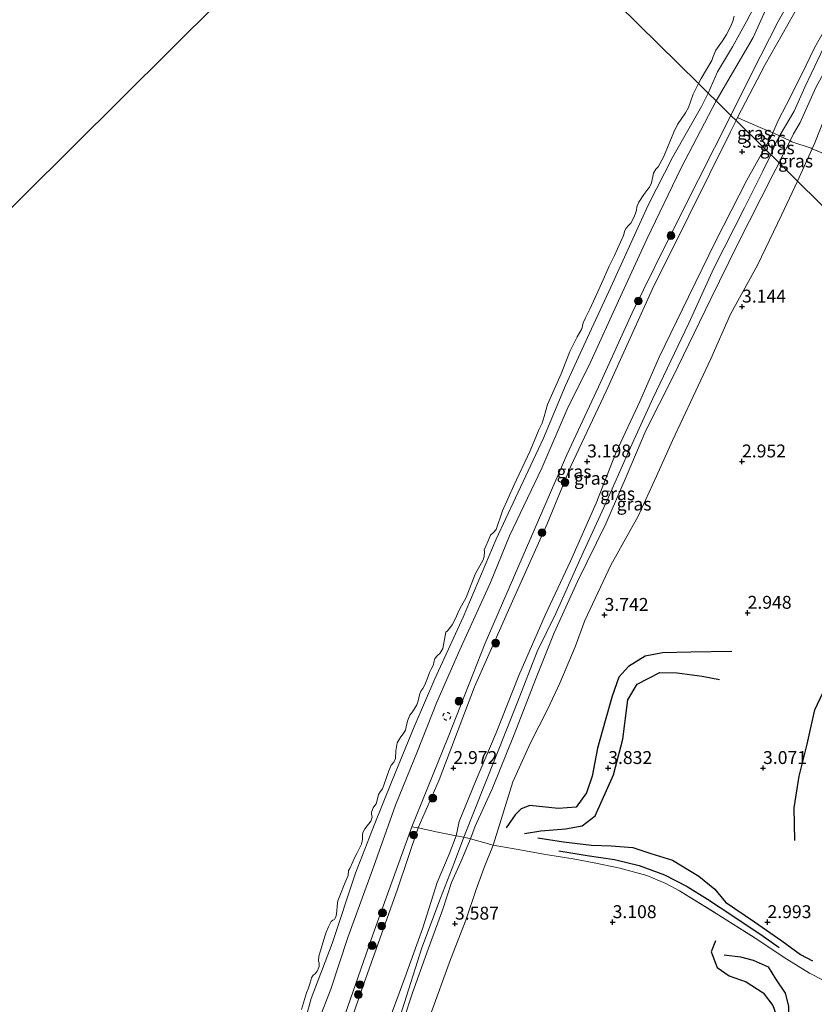
# Model space of a CAD drawing. Units: metres. Extents: x 129993 to 140008, y 437500 to 443752.
# Drawn here: x 131177 to 131331, y 443223 to 443414 of the extents above; entities that cross this region are included whole.
import ezdxf
from ezdxf.enums import TextEntityAlignment as Align

# ---------------------------------------------------------------- set-up
doc = ezdxf.new("R2010")
doc.units = ezdxf.units.M
doc.linetypes.add('IE-TERREINAFSCHEIDING', pattern=[10, 8, -2])
doc.linetypes.add('VW-6060_STREEP', pattern=[1.2, 0.6, -0.6])
doc.layers.get('0').update_dxf_attribs({"lineweight": 25})
for name, color, linetype, lineweight in [('B-ME-GR-BOOM-S-B1', 93, 'Continuous', 18), ('B-ME-GW-GRONDWERKLIJN-L-B1', 10, 'Continuous', 25), ('B-ME-GW-HOOGTEPUNT-S-B1', 10, 'Continuous', 25), ('B-ME-GW-KRUINLIJN-L-B1', 93, 'Continuous', 18), ('B-ME-GW-TEENLIJN-L-B1', 93, 'Continuous', 18), ('B-ME-IE-GRASLAND-GV-B6', 93, 'Continuous', 18), ('B-ME-IE-GRONDWERKLIJN-GROND_INGERICHT-GV-B6', 253, 'Continuous', 18), ('B-ME-IE-HULPGEOMETRIE-L-B1', 53, 'Continuous', 18), ('B-ME-IE-TERREINAFSCHEIDING-DOORGANG-L-B1', 8, 'IE-TERREINAFSCHEIDING-KUNSTMATIG-OPEN', 18), ('B-ME-IE-TERREINAFSCHEIDING-RASTERHEKWERK-L-B1', 8, 'IE-TERREINAFSCHEIDING', 18), ('B-ME-OB-BEKLEDING-GV-B6', 253, 'Continuous', 18), ('B-ME-OB-WATERLIJN-L-B1', 133, 'OB-WATERLIJN', 18), ('B-ME-OG-BREUK-L-B1', 10, 'Continuous', 25), ('B-ME-OG-WATER-GV-B6', 153, 'Continuous', 18), ('B-ME-VW-MARKERING-BEBAKENING-S-B1', 255, 'VW-6060_STREEP', 18)]:
    doc.layers.add(name, color=color, linetype=linetype, lineweight=lineweight)
doc.styles.add('NLCS-ISO', font='NLCS-ISO.TTF')
doc.linetypes.add('IE-TERREINAFSCHEIDING-KUNSTMATIG-OPEN', pattern='A,7,-1.5,[67,NLCS.SHX,S=0.75,R=0,X=0,Y=0],-1.5', length=10)
doc.linetypes.add('OB-WATERLIJN', pattern='A,10,[32,NLCS.SHX,S=2,R=0,X=0,Y=0],-12', length=22)

# ---------------------------------------------------------------- blocks, each defined once
blk = doc.blocks.new('dtb')
blk.add_circle((0, 0), 0.75)
blk = doc.blocks.new('boom')
blk.add_hatch(color=256).paths.add_polyline_path([(-0.75, 0, 1), (0.75, 0, 1)])
blk.add_circle((0, 0), 0.75)
blk = doc.blocks.new('hoogtepunt')
for p, q in [((-0.5, 0), (0.5, 0)), ((0, 0.5), (0, -0.5))]:
    blk.add_line(p, q)

msp = doc.modelspace()

# ---------------------------------------------------------------- linework, layer by layer
at = {"layer": 'B-ME-GW-GRONDWERKLIJN-L-B1'}
for points in [[(131327.05, 443254.64, 2.77), (131326.91, 443260.98, 2.83), (131327.85, 443267.09, 2.82), (131329.41, 443273.32, 2.8), (131330.92, 443279.95, 2.73), (131333.6, 443285.68, 2.71), (131335.09, 443290.07, 2.67), (131335.08, 443293.06, 2.64), (131334.78, 443297.66, 2.6)], [(131274.69, 443255.96, 3.8), (131277.81, 443256.48, 3.86), (131282.58, 443256.87, 3.89), (131285.85, 443257.47, 3.91), (131288.35, 443259.4, 3.84), (131291.87, 443267.38, 3.85), (131293.72, 443274.28, 3.89), (131294.68, 443281.86, 3.94), (131296.51, 443284.91, 3.94), (131300.85, 443287.15, 3.91), (131304.2, 443287.11, 3.84), (131309.07, 443286.48, 3.5), (131312.43, 443285.82, 3.52)], [(131277.23, 443255.12, 3.85), (131282.2, 443254.39, 3.84), (131287.64, 443253.75, 3.8), (131291.47, 443253.57, 3.75), (131295.65, 443253.3, 3.68), (131299.13, 443252.14, 3.59), (131303.31, 443250.82, 3.52), (131308.41, 443247.72, 3.42), (131311.53, 443245.19, 3.28), (131313.57, 443242.68, 3.22), (131319.22, 443238.89, 3.07), (131324.49, 443235.2, 2.83), (131328.13, 443232.53, 2.73), (131330.44, 443231.31, 2.63)], [(131313.32, 443232.51, 2.86), (131316.49, 443232.1, 2.93), (131318.98, 443231.45, 2.9), (131321.89, 443230.18, 2.9), (131323.31, 443227.84, 2.76), (131325.18, 443225.05, 2.74), (131325.82, 443222.57, 2.69), (131325.73, 443218.91, 2.6), (131324.9, 443216.06, 2.59)]]:
    msp.add_polyline3d(points, dxfattribs=at)
at = {"layer": 'B-ME-GW-KRUINLIJN-L-B1'}
for points in [[(131314.63, 443395.09, 2.51), (131318.74, 443403.42, 2.57), (131323.81, 443413.3, 2.54), (131328.99, 443422.58, 2.57), (131333.53, 443430.93, 2.56), (131343.23, 443448.14, 2.57), (131348.82, 443457.56, 2.57), (131353.89, 443466.44, 2.54), (131359.13, 443474.91, 2.57), (131363.79, 443483.81, 2.56), (131368.08, 443490.38, 2.53), (131369.4, 443493.02, 2.53), (131370.47, 443494.34, 2.52), (131371.92, 443495.52, 2.5), (131373.42, 443496.34, 2.57), (131375.47, 443496.16, 2.59), (131378.14, 443495.72, 2.54), (131379.67, 443496.08, 2.4), (131386.46, 443501.99, 2.54), (131394.86, 443511.28, 2.42), (131403.32, 443520.5, 2.46), (131412.63, 443531.47, 2.48)], [(131322.77, 443391.75, 3.89), (131323.82, 443394.11, 3.85), (131325.43, 443397.19, 3.92), (131328.35, 443403.08, 3.9), (131330.86, 443408.17, 3.9), (131333.75, 443413.35, 3.9), (131338.14, 443422.24, 3.92), (131343.33, 443430.88, 3.9), (131348.59, 443439.51, 3.92), (131353.24, 443446.74, 3.93), (131358.17, 443455.33, 3.94), (131361.58, 443460.73, 3.95), (131366.55, 443468.4, 3.94), (131369.32, 443471.94, 3.96), (131373.06, 443476.86, 3.97), (131376.22, 443480.82, 4.02), (131380.57, 443485.84, 4.03), (131383.35, 443488.41, 4.03), (131386.23, 443491.49, 4.04), (131390.35, 443495.82, 4.09), (131393.8, 443500.21, 4.07), (131400.21, 443507.34, 4.03), (131405.4, 443513.02, 3.99), (131411.57, 443520.99, 3.98)], [(131322.36, 443387.48, 3.95), (131323.2, 443389.49, 3.93), (131324.16, 443391.36, 3.86), (131326.87, 443395.92, 4.01), (131328.93, 443400.54, 3.92), (131332.64, 443408.31, 3.97), (131337.41, 443417.72, 3.96), (131341.7, 443425.04, 3.93), (131346.2, 443432.23, 3.92), (131349.58, 443437.87, 3.9), (131354.07, 443445.87, 3.94), (131356.89, 443450.12, 4), (131361.74, 443457.82, 3.98), (131365.58, 443464.29, 3.98), (131369.55, 443469.98, 3.99), (131373.73, 443475.07, 4.04), (131377.82, 443480.43, 4), (131383.31, 443486.86, 4.01), (131388.98, 443493.33, 4.04), (131395.27, 443499.93, 4.07), (131402.18, 443507.39, 4.02), (131406.71, 443512.37, 3.94)], [(131407.63, 443510.3, 3.93), (131404.98, 443507.66, 3.91), (131399.8, 443501.98, 3.99), (131394.34, 443495.36, 4.03), (131388.67, 443489.45, 3.86), (131382.07, 443482.15, 3.97), (131376.38, 443474.77, 4.04), (131372.54, 443469.81, 4.04), (131367.76, 443462.34, 3.99), (131365.31, 443458.46, 3.95), (131362.71, 443454.92, 3.86), (131359.82, 443449.71, 3.94), (131356.34, 443443.71, 3.9), (131352.45, 443438.17, 3.95), (131350.21, 443434.56, 3.85), (131346.43, 443428.04, 3.94), (131343.12, 443421.77, 3.91), (131338.46, 443414.11, 3.94), (131335.12, 443407.8, 3.94), (131331.09, 443400.48, 4.02), (131328.06, 443393.72, 3.97), (131326.78, 443391.5, 3.84), (131326.1, 443390.16, 3.86)], [(131310.26, 443399.4, 1.3), (131312.04, 443403.55, 1.4), (131314.93, 443408.35, 1.38), (131317.63, 443413.31, 1.48), (131320.56, 443418.89, 1.44)], [(131230.81, 443214.83, 1.09), (131233.33, 443224.01, 1.13), (131237.43, 443234.71, 1.11), (131241.95, 443248.28, 1.14), (131245.54, 443257.61, 1.08), (131249, 443266.23, 1.13), (131253.29, 443276.64, 1.16), (131257.26, 443285.97, 1.17), (131262.79, 443297.89, 1.16), (131269.19, 443313, 1.13), (131272.89, 443320.98, 1.17), (131278.37, 443332.54, 1.21), (131282.63, 443342.78, 1.24), (131287.24, 443352.91, 1.28), (131291.36, 443361.84, 1.3), (131298.63, 443377.71, 1.25), (131303.39, 443387.04, 1.26), (131308.96, 443396.85, 1.29), (131310.26, 443399.4, 1.3)], [(131252.84, 443257.28, 2.49), (131259.87, 443274.63, 2.49), (131267.06, 443292.87, 2.48), (131275.06, 443311.34, 2.51), (131282.87, 443329.35, 2.48), (131289.42, 443343.5, 2.49), (131295.53, 443356.82, 2.49), (131302.02, 443370.1, 2.46), (131308.36, 443382.65, 2.48), (131314.63, 443395.09, 2.51)], [(131321.15, 443388.67, 3.83), (131322.42, 443390.94, 3.9), (131322.77, 443391.75, 3.89)], [(131326.1, 443390.16, 3.86), (131324.32, 443386.67, 3.93), (131323.98, 443385.88, 3.93)], [(131322.36, 443387.48, 3.95), (131320.81, 443384.3, 4), (131317.27, 443377.22, 4.01), (131311.31, 443365.5, 3.99), (131306.51, 443354.84, 3.97), (131299.53, 443340.23, 4), (131294.84, 443330.03, 4.06), (131290.41, 443319.96, 4.08), (131285.4, 443309.01, 4.05), (131280.72, 443298.62, 4.05), (131277.12, 443291.26, 4.05), (131273.29, 443281.43, 4), (131262.93, 443255.28, 4.08), (131261.1, 443250.43, 4.07), (131258.38, 443243.45, 4.08), (131254.8, 443233.83, 4.04), (131249.67, 443217.75, 4.05)], [(131261.41, 443255.52, 3.96), (131261.98, 443258.34, 3.98), (131265.14, 443266.08, 3.97), (131269.15, 443275.48, 3.96), (131273.59, 443286.59, 3.97), (131278.63, 443298.31, 4), (131283.6, 443308.75, 3.94), (131288.55, 443319.95, 3.98), (131292.43, 443329.83, 3.98), (131297.03, 443339.67, 3.92), (131300.76, 443348.23, 3.86), (131306.43, 443359.97, 3.9), (131311.65, 443370.64, 3.92), (131317.73, 443382.52, 3.87), (131321.15, 443388.67, 3.83)], [(131323.98, 443385.88, 3.93), (131322.75, 443383.58, 3.97), (131315.97, 443370.22, 3.93), (131310.67, 443359.4, 3.92), (131303.32, 443344.25, 3.96), (131298.15, 443334.07, 3.98), (131294.36, 443325.11, 4.02), (131290.41, 443315.96, 4.06), (131284.91, 443304.78, 4.1), (131280.38, 443294.83, 4.05), (131276.76, 443285.81, 4.05), (131272.67, 443275.15, 4.09), (131268.46, 443264.8, 4.07), (131265.09, 443257.41, 4.1), (131264.22, 443254.97, 4.02)], [(131183.85, 443026.7, 2.52), (131188.68, 443046.32, 2.46), (131194.65, 443071.62, 2.53), (131198.62, 443087.84, 2.49), (131204.48, 443109, 2.5), (131208.48, 443123.88, 2.46), (131213.82, 443141.71, 2.48), (131219.76, 443162.02, 2.47), (131225.45, 443179.14, 2.51), (131231.32, 443196.39, 2.46), (131239.02, 443218.4, 2.52), (131245.35, 443236.53, 2.5), (131252.84, 443257.28, 2.49)], [(131191.66, 443018.71, 3.9), (131195.03, 443033.18, 3.84), (131197.65, 443044.34, 3.8), (131200.49, 443055.78, 3.83), (131202.94, 443067.39, 3.86), (131207.05, 443085.15, 3.91), (131210.61, 443097.38, 3.91), (131213.97, 443109.18, 3.95), (131217.53, 443123.2, 3.99), (131220.54, 443133.89, 3.96), (131223.64, 443143.28, 3.87), (131227.69, 443157.12, 3.92), (131231.09, 443169.03, 3.96), (131235.68, 443182.41, 4), (131240.09, 443193.89, 3.97), (131244.2, 443206.31, 3.97), (131248, 443218.59, 3.98), (131251.48, 443228.04, 3.93), (131254.94, 443237.73, 3.96), (131257.71, 443246.49, 4.03), (131260.04, 443251.98, 4), (131261.41, 443255.52, 3.96)], [(131264.22, 443254.97, 4.02), (131262.3, 443250.47, 4.08), (131260.52, 443246.47, 4.07), (131258.81, 443241.3, 4.09), (131255.74, 443232.84, 4.03), (131252.98, 443225.15, 4.07), (131249.49, 443214.53, 4.02), (131246.12, 443203.28, 4.05), (131242.65, 443193.04, 3.99), (131239.67, 443184.87, 4.05), (131235.54, 443171.67, 4.05), (131231.65, 443158.55, 4), (131228.09, 443146.99, 3.95), (131223.9, 443134.65, 3.96), (131220.17, 443121.92, 3.99), (131218.02, 443111.77, 3.99), (131214.89, 443099.37, 4), (131211.23, 443087.22, 3.91), (131208.83, 443078.93, 3.92), (131206.95, 443070.97, 3.87), (131203.61, 443056.07, 3.89), (131199.98, 443041.04, 3.85), (131197.33, 443029.69, 3.84), (131194.13, 443016.18, 3.85)]]:
    msp.add_polyline3d(points, dxfattribs=at)
at = {"layer": 'B-ME-GW-TEENLIJN-L-B1'}
for p, q in [((131315.65, 443394.09, 2.72), (131315.95, 443394.66, 2.72)), ((131330.37, 443388.65, 3.37), (131327.56, 443382.36, 3.38))]:
    msp.add_line(p, q, dxfattribs=at)
for points in [[(131315.95, 443394.66, 2.72), (131321.29, 443404.97, 2.82), (131328.93, 443418.57, 2.85), (131334.62, 443428.92, 2.86), (131342.93, 443443.99, 2.82), (131348.37, 443453.5, 2.85), (131359.74, 443472.26, 2.88), (131365.46, 443482.32, 2.87), (131368.7, 443487.83, 2.82), (131370.8, 443491.14, 2.84), (131372.37, 443492.9, 2.89), (131374.36, 443494.01, 2.86), (131377.87, 443494.72, 2.75), (131379.25, 443494.96, 2.76), (131381.37, 443495.67, 2.74), (131383.43, 443497.12, 2.7), (131391.36, 443505.5, 2.71), (131402.24, 443517.2, 2.74), (131410.92, 443526.95, 2.86)], [(131407.63, 443510.3, 3.93), (131406.83, 443507.02, 3.68), (131404.12, 443503.07, 3.7), (131399.17, 443496.63, 3.63), (131391.71, 443489.32, 3.66), (131387.19, 443482.1, 3.43), (131381.26, 443474.79, 3.31), (131376.17, 443467.24, 3.29), (131371.52, 443459.3, 3.14), (131367.23, 443454.66, 3.14), (131365.34, 443453.21, 3.16), (131364.68, 443450.98, 3.17), (131363.35, 443447.35, 3.08), (131358.78, 443440.73, 3.13), (131353.85, 443432.59, 3.23), (131351.04, 443427.77, 3.29), (131346.58, 443420.39, 3.35), (131342.95, 443414.69, 3.41), (131338.88, 443407.66, 3.42), (131333.2, 443395.68, 3.4), (131330.87, 443389.76, 3.37), (131330.37, 443388.65, 3.37)], [(131311.77, 443397.91, 1.39), (131318.97, 443410.21, 1.61), (131322.53, 443418.13, 1.54), (131326.51, 443425.08, 1.53), (131331, 443434.29, 1.54), (131334.22, 443440.4, 1.52), (131336.91, 443444.92, 1.51), (131341.15, 443452.3, 1.55), (131344.24, 443457.23, 1.53), (131347.35, 443463.04, 1.51), (131350.8, 443468.04, 1.55), (131355.25, 443475.83, 1.53), (131361.6, 443486.07, 1.55), (131365.13, 443491.64, 1.59), (131367.17, 443494.66, 1.58), (131368.72, 443496.19, 1.62), (131370.37, 443497.52, 1.65), (131372.92, 443498.64, 1.62), (131375.54, 443499.38, 1.64), (131377.71, 443499.06, 1.63), (131379.82, 443499.06, 1.63), (131380.98, 443499.96, 1.56), (131382.32, 443500.77, 1.62)], [(131311.77, 443397.91, 1.39), (131305.02, 443384.93, 1.36), (131298.36, 443371.09, 1.32), (131292.89, 443359.17, 1.37), (131287.5, 443347.43, 1.42), (131282.91, 443338.16, 1.36), (131278.03, 443326.76, 1.38), (131271.76, 443313.66, 1.3), (131268.07, 443304.64, 1.27), (131262.12, 443291.57, 1.29), (131257.7, 443281.4, 1.26), (131253.95, 443271.95, 1.26), (131249.7, 443261.49, 1.24), (131245.46, 443249.66, 1.23), (131240.46, 443235.85, 1.27), (131237.11, 443225.84, 1.3), (131233.86, 443217.37, 1.3)], [(131315.65, 443394.09, 2.72), (131314.56, 443391.91, 2.71), (131306.5, 443375.67, 2.73), (131299.47, 443361.47, 2.75), (131290.46, 443341.68, 2.75), (131283.63, 443327.16, 2.77), (131279.06, 443315.96, 2.8), (131272.36, 443301.02, 2.82), (131264.95, 443284.41, 2.77), (131258.1, 443266.36, 2.7), (131254.09, 443257.07, 2.7)], [(131268.59, 443253.74, 3.53), (131270.11, 443258.68, 3.58), (131272.41, 443265.99, 3.77), (131275.83, 443273.57, 3.72), (131279.2, 443280.16, 3.64), (131281.52, 443285.13, 3.67), (131284.46, 443292.14, 3.74), (131286.34, 443297.24, 3.69), (131291.41, 443307.98, 3.67), (131296.7, 443317.45, 3.61), (131300.25, 443325.22, 3.52), (131303.34, 443332.14, 3.43), (131307.35, 443340.63, 3.28), (131310.73, 443347.91, 3.3), (131314.54, 443356.59, 3.25), (131319.79, 443366.08, 3.19), (131324.45, 443375.77, 3.31), (131327.56, 443382.36, 3.38)], [(131254.09, 443257.07, 2.7), (131250.05, 443245.18, 2.75), (131243.57, 443227.09, 2.73), (131238.41, 443212.17, 2.77), (131230.63, 443189.68, 2.74), (131225.4, 443173.76, 2.76), (131221.31, 443162.05, 2.82), (131216.74, 443146.56, 2.78), (131211.41, 443129.54, 2.79), (131207.23, 443113.8, 2.8), (131201.85, 443094.84, 2.81), (131197.66, 443078.04, 2.81), (131194.67, 443066.21, 2.77), (131191.79, 443052.77, 2.78), (131189.45, 443042.75, 2.78), (131187.42, 443034.83, 2.77), (131185.59, 443024.93, 2.83)], [(131268.59, 443253.74, 3.53), (131266.84, 443249.39, 3.49), (131265.27, 443245.16, 3.44), (131263.29, 443239.22, 3.35), (131260.32, 443231.6, 3.3), (131256.39, 443220.76, 3.46)]]:
    msp.add_polyline3d(points, dxfattribs=at)
at = {"layer": 'B-ME-IE-GRASLAND-GV-B6'}
for points in [[(131315.95, 443394.66, 2.72), (131321.29, 443404.97, 2.82), (131328.93, 443418.57, 2.85), (131334.62, 443428.92, 2.86), (131342.93, 443443.99, 2.82), (131348.37, 443453.5, 2.85), (131359.74, 443472.26, 2.88), (131365.46, 443482.32, 2.87), (131368.7, 443487.83, 2.82), (131370.8, 443491.14, 2.84), (131372.37, 443492.9, 2.89), (131374.36, 443494.01, 2.86), (131377.87, 443494.72, 2.75), (131379.25, 443494.96, 2.76), (131381.37, 443495.67, 2.74), (131383.43, 443497.12, 2.7), (131391.36, 443505.5, 2.71), (131402.24, 443517.2, 2.74), (131410.92, 443526.95, 2.86)], [(131328.93, 443418.57, 2.85), (131321.29, 443404.97, 2.82), (131315.95, 443394.66, 2.72), (131315.65, 443394.09, 2.72), (131314.63, 443395.09, 2.51), (131318.74, 443403.42, 2.57), (131323.81, 443413.3, 2.54), (131328.99, 443422.58, 2.57)], [(131338.14, 443422.24, 3.92), (131333.75, 443413.35, 3.9), (131330.86, 443408.17, 3.9), (131328.35, 443403.08, 3.9), (131325.43, 443397.19, 3.92), (131323.82, 443394.11, 3.85), (131322.77, 443391.75, 3.89), (131320.32, 443392.76, 3.51), (131317.46, 443393.95, 3.04), (131315.95, 443394.66, 2.72)], [(131314.63, 443395.09, 2.51), (131315.65, 443394.09, 2.72), (131314.56, 443391.91, 2.71), (131306.5, 443375.67, 2.73), (131299.47, 443361.47, 2.75), (131290.46, 443341.68, 2.75), (131283.63, 443327.16, 2.77), (131279.06, 443315.96, 2.8), (131272.36, 443301.02, 2.82), (131264.95, 443284.41, 2.77), (131258.1, 443266.36, 2.7), (131254.09, 443257.07, 2.7), (131252.84, 443257.28, 2.49), (131259.87, 443274.63, 2.49), (131267.06, 443292.87, 2.48), (131275.06, 443311.34, 2.51), (131282.87, 443329.35, 2.48), (131289.42, 443343.5, 2.49), (131295.53, 443356.82, 2.49), (131302.02, 443370.1, 2.46), (131308.36, 443382.65, 2.48), (131314.63, 443395.09, 2.51)], [(131315.65, 443394.09, 2.72), (131321.15, 443388.67, 3.83), (131317.73, 443382.52, 3.87), (131311.65, 443370.64, 3.92), (131306.43, 443359.97, 3.9), (131300.76, 443348.23, 3.86), (131297.03, 443339.67, 3.92), (131292.43, 443329.83, 3.98), (131288.55, 443319.95, 3.98), (131283.6, 443308.75, 3.94), (131278.63, 443298.31, 4), (131273.59, 443286.59, 3.97), (131269.15, 443275.48, 3.96), (131265.14, 443266.08, 3.97), (131261.98, 443258.34, 3.98), (131261.41, 443255.52, 3.96), (131257.88, 443256.23, 3.46), (131254.09, 443257.07, 2.7), (131258.1, 443266.36, 2.7), (131264.95, 443284.41, 2.77), (131272.36, 443301.02, 2.82), (131279.06, 443315.96, 2.8), (131283.63, 443327.16, 2.77), (131290.46, 443341.68, 2.75), (131299.47, 443361.47, 2.75), (131306.5, 443375.67, 2.73), (131314.56, 443391.91, 2.71), (131315.65, 443394.09, 2.72)], [(131321.15, 443388.67, 3.83), (131315.65, 443394.09, 2.72), (131315.95, 443394.66, 2.72), (131317.46, 443393.95, 3.04), (131320.32, 443392.76, 3.51), (131322.77, 443391.75, 3.89), (131322.42, 443390.94, 3.9), (131321.15, 443388.67, 3.83)], [(131323.98, 443385.88, 3.93), (131321.15, 443388.67, 3.83), (131322.42, 443390.94, 3.9), (131322.77, 443391.75, 3.89), (131322.93, 443391.68, 3.9), (131326.1, 443390.16, 3.86), (131324.32, 443386.67, 3.93), (131323.98, 443385.88, 3.93)], [(131327.56, 443382.36, 3.38), (131323.98, 443385.88, 3.93), (131324.32, 443386.67, 3.93), (131326.1, 443390.16, 3.86), (131326.45, 443390, 3.87), (131330.22, 443388.72, 3.45), (131330.37, 443388.65, 3.37), (131327.56, 443382.36, 3.38)], [(131321.15, 443388.67, 3.83), (131323.98, 443385.88, 3.93), (131322.75, 443383.58, 3.97), (131315.97, 443370.22, 3.93), (131310.67, 443359.4, 3.92), (131303.32, 443344.25, 3.96), (131298.15, 443334.07, 3.98), (131294.36, 443325.11, 4.02), (131290.41, 443315.96, 4.06), (131284.91, 443304.78, 4.1), (131280.38, 443294.83, 4.05), (131276.76, 443285.81, 4.05), (131272.67, 443275.15, 4.09), (131268.46, 443264.8, 4.07), (131265.09, 443257.41, 4.1), (131264.22, 443254.97, 4.02), (131262.93, 443255.28, 4.08), (131261.41, 443255.52, 3.96), (131261.98, 443258.34, 3.98), (131265.14, 443266.08, 3.97), (131269.15, 443275.48, 3.96), (131273.59, 443286.59, 3.97), (131278.63, 443298.31, 4), (131283.6, 443308.75, 3.94), (131288.55, 443319.95, 3.98), (131292.43, 443329.83, 3.98), (131297.03, 443339.67, 3.92), (131300.76, 443348.23, 3.86), (131306.43, 443359.97, 3.9), (131311.65, 443370.64, 3.92), (131317.73, 443382.52, 3.87), (131321.15, 443388.67, 3.83)], [(131323.98, 443385.88, 3.93), (131327.56, 443382.36, 3.38), (131324.45, 443375.77, 3.31), (131319.79, 443366.08, 3.19), (131314.54, 443356.59, 3.25), (131310.73, 443347.91, 3.3), (131307.35, 443340.63, 3.28), (131303.34, 443332.14, 3.43), (131300.25, 443325.22, 3.52), (131296.7, 443317.45, 3.61), (131291.41, 443307.98, 3.67), (131286.34, 443297.24, 3.69), (131284.46, 443292.14, 3.74), (131281.52, 443285.13, 3.67), (131279.2, 443280.16, 3.64), (131275.83, 443273.57, 3.72), (131272.41, 443265.99, 3.77), (131270.11, 443258.68, 3.58), (131268.59, 443253.74, 3.53), (131264.22, 443254.97, 4.02), (131265.09, 443257.41, 4.1), (131268.46, 443264.8, 4.07), (131272.67, 443275.15, 4.09), (131276.76, 443285.81, 4.05), (131280.38, 443294.83, 4.05), (131284.91, 443304.78, 4.1), (131290.41, 443315.96, 4.06), (131294.36, 443325.11, 4.02), (131298.15, 443334.07, 3.98), (131303.32, 443344.25, 3.96), (131310.67, 443359.4, 3.92), (131315.97, 443370.22, 3.93), (131322.75, 443383.58, 3.97), (131323.98, 443385.88, 3.93)], [(131239.02, 443218.4, 2.52), (131245.35, 443236.53, 2.5), (131252.84, 443257.28, 2.49), (131254.09, 443257.07, 2.7), (131250.05, 443245.18, 2.75), (131243.57, 443227.09, 2.73), (131238.41, 443212.17, 2.77)], [(131238.41, 443212.17, 2.77), (131243.57, 443227.09, 2.73), (131250.05, 443245.18, 2.75), (131254.09, 443257.07, 2.7), (131257.88, 443256.23, 3.46), (131261.41, 443255.52, 3.96), (131260.04, 443251.98, 4), (131257.71, 443246.49, 4.03), (131254.94, 443237.73, 3.96), (131251.48, 443228.04, 3.93), (131248, 443218.59, 3.98)], [(131248, 443218.59, 3.98), (131251.48, 443228.04, 3.93), (131254.94, 443237.73, 3.96), (131257.71, 443246.49, 4.03), (131260.04, 443251.98, 4), (131261.41, 443255.52, 3.96), (131262.93, 443255.28, 4.08), (131264.22, 443254.97, 4.02), (131262.3, 443250.47, 4.08), (131260.52, 443246.47, 4.07), (131258.81, 443241.3, 4.09), (131255.74, 443232.84, 4.03), (131252.98, 443225.15, 4.07), (131249.49, 443214.53, 4.02)], [(131249.49, 443214.53, 4.02), (131252.98, 443225.15, 4.07), (131255.74, 443232.84, 4.03), (131258.81, 443241.3, 4.09), (131260.52, 443246.47, 4.07), (131262.3, 443250.47, 4.08), (131264.22, 443254.97, 4.02), (131268.59, 443253.74, 3.53), (131266.84, 443249.39, 3.49), (131265.27, 443245.16, 3.44), (131263.29, 443239.22, 3.35), (131260.32, 443231.6, 3.3), (131256.39, 443220.76, 3.46)]]:
    msp.add_polyline3d(points, dxfattribs=at)
at = {"layer": 'B-ME-IE-GRONDWERKLIJN-GROND_INGERICHT-GV-B6'}
for points in [[(131338.46, 443414.11, 3.94), (131335.12, 443407.8, 3.94), (131331.09, 443400.48, 4.02), (131328.06, 443393.72, 3.97), (131326.78, 443391.5, 3.84), (131326.1, 443390.16, 3.86), (131322.93, 443391.68, 3.9), (131322.77, 443391.75, 3.89), (131323.82, 443394.11, 3.85), (131325.43, 443397.19, 3.92), (131328.35, 443403.08, 3.9), (131330.86, 443408.17, 3.9), (131333.75, 443413.35, 3.9), (131338.14, 443422.24, 3.92)], [(131342.95, 443414.69, 3.41), (131338.88, 443407.66, 3.42), (131333.2, 443395.68, 3.4), (131330.87, 443389.76, 3.37), (131330.37, 443388.65, 3.37), (131330.22, 443388.72, 3.45), (131326.45, 443390, 3.87), (131326.1, 443390.16, 3.86)], [(131326.1, 443390.16, 3.86), (131326.78, 443391.5, 3.84), (131328.06, 443393.72, 3.97), (131331.09, 443400.48, 4.02), (131335.12, 443407.8, 3.94), (131338.46, 443414.11, 3.94)], [(131416.71, 443294.55, 2.24), (131327.56, 443382.36, 3.38), (131330.37, 443388.65, 3.37), (131330.87, 443389.76, 3.37), (131333.2, 443395.68, 3.4), (131338.88, 443407.66, 3.42), (131342.95, 443414.69, 3.41)], [(131332.51, 443227.55, 2.47), (131329.88, 443228.9, 2.52), (131325.5, 443231.64, 2.66), (131319.31, 443235.73, 2.74), (131312.32, 443240.19, 2.87), (131304.68, 443244.86, 3.17), (131302.06, 443246.27, 3.27), (131298.33, 443247.85, 3.34), (131293.1, 443249.27, 3.42), (131288.5, 443250.24, 3.5), (131284.11, 443251.07, 3.58), (131278.7, 443251.93, 3.68), (131274.12, 443252.76, 3.66), (131268.59, 443253.74, 3.53), (131270.11, 443258.68, 3.58), (131272.41, 443265.99, 3.77), (131275.83, 443273.57, 3.72), (131279.2, 443280.16, 3.64), (131281.52, 443285.13, 3.67), (131284.46, 443292.14, 3.74), (131286.34, 443297.24, 3.69), (131291.41, 443307.98, 3.67), (131296.7, 443317.45, 3.61), (131300.25, 443325.22, 3.52), (131303.34, 443332.14, 3.43), (131307.35, 443340.63, 3.28), (131310.73, 443347.91, 3.3), (131314.54, 443356.59, 3.25), (131319.79, 443366.08, 3.19), (131324.45, 443375.77, 3.31), (131327.56, 443382.36, 3.38)], [(131327.56, 443382.36, 3.38), (131416.71, 443294.55, 2.24)], [(131256.39, 443220.76, 3.46), (131260.32, 443231.6, 3.3), (131263.29, 443239.22, 3.35), (131265.27, 443245.16, 3.44), (131266.84, 443249.39, 3.49), (131268.59, 443253.74, 3.53), (131274.12, 443252.76, 3.66), (131278.7, 443251.93, 3.68), (131284.11, 443251.07, 3.58), (131288.5, 443250.24, 3.5), (131293.1, 443249.27, 3.42), (131298.33, 443247.85, 3.34), (131302.06, 443246.27, 3.27), (131304.68, 443244.86, 3.17), (131312.32, 443240.19, 2.87), (131319.31, 443235.73, 2.74), (131325.5, 443231.64, 2.66), (131329.88, 443228.9, 2.52), (131332.51, 443227.55, 2.47), (131334.29, 443226.13, 2.52), (131334.27, 443226.04, 2.52), (131335.84, 443225.59, 2.53), (131334.72, 443221.13, 2.52)]]:
    msp.add_polyline3d(points, dxfattribs=at)
at = {"layer": 'B-ME-IE-HULPGEOMETRIE-L-B1'}
for points in [[(131416.71, 443294.55, 2.24), (131327.56, 443382.36, 3.38), (131323.98, 443385.88, 3.93), (131321.15, 443388.67, 3.83), (131315.65, 443394.09, 2.72), (131314.63, 443395.09, 2.51), (131311.77, 443397.91, 1.39), (131310.26, 443399.4, 1.3), (131308.37, 443401.26, 0.4), (131253.67, 443455.14, 0.4), (131514.54, 443725.02, 0.47)], [(131253.67, 443455.14, 0.4), (131167.97, 443370, 0.4), (131051.72, 443254.51, 0.31), (131050.55, 443253.35, 1.09), (131049.73, 443252.54, 1.07), (131047.94, 443250.76, 1.96), (131047.27, 443250.1, 2.04), (131046.6, 443249.43, 1.96), (131045.19, 443248.03, 1.19), (131044.2, 443247.04, 0.89), (131043.28, 443246.13, 0.31), (131005.87, 443208.96, 0.31), (131176.5, 443034.23, 0.31)]]:
    msp.add_polyline3d(points, dxfattribs=at)
at = {"layer": 'B-ME-IE-TERREINAFSCHEIDING-DOORGANG-L-B1'}
for p, q in [((131322.93, 443391.68, 3.9), (131326.1, 443390.16, 3.86)), ((131326.1, 443390.16, 3.86), (131326.45, 443390, 3.87))]:
    msp.add_line(p, q, dxfattribs=at)
at = {"layer": 'B-ME-IE-TERREINAFSCHEIDING-RASTERHEKWERK-L-B1'}
for p, q in [((131322.93, 443391.68, 3.9), (131322.77, 443391.75, 3.89)), ((131252.84, 443257.28, 2.49), (131254.09, 443257.07, 2.7)), ((131264.22, 443254.97, 4.02), (131268.59, 443253.74, 3.53))]:
    msp.add_line(p, q, dxfattribs=at)
for points in [[(131322.77, 443391.75, 3.89), (131320.32, 443392.76, 3.51), (131317.46, 443393.95, 3.04), (131315.95, 443394.66, 2.72)], [(131330.37, 443388.65, 3.37), (131330.22, 443388.72, 3.45), (131326.45, 443390, 3.87)], [(131351.73, 443380.55, 3.08), (131347.54, 443382.35, 3.16), (131342.21, 443384.03, 3.37), (131333.66, 443387.29, 3.36), (131330.37, 443388.65, 3.37)], [(131254.09, 443257.07, 2.7), (131257.88, 443256.23, 3.46), (131261.41, 443255.52, 3.96)], [(131264.22, 443254.97, 4.02), (131262.93, 443255.28, 4.08), (131261.41, 443255.52, 3.96)], [(131268.59, 443253.74, 3.53), (131274.12, 443252.76, 3.66), (131278.7, 443251.93, 3.68), (131284.11, 443251.07, 3.58), (131288.5, 443250.24, 3.5), (131293.1, 443249.27, 3.42), (131298.33, 443247.85, 3.34), (131302.06, 443246.27, 3.27), (131304.68, 443244.86, 3.17), (131312.32, 443240.19, 2.87), (131319.31, 443235.73, 2.74), (131325.5, 443231.64, 2.66), (131329.88, 443228.9, 2.52), (131332.51, 443227.55, 2.47)]]:
    msp.add_polyline3d(points, dxfattribs=at)
at = {"layer": 'B-ME-OB-BEKLEDING-GV-B6'}
for points in [[(131328.99, 443422.58, 2.57), (131323.81, 443413.3, 2.54), (131318.74, 443403.42, 2.57), (131314.63, 443395.09, 2.51)], [(131320.56, 443418.89, 1.44), (131317.63, 443413.31, 1.48), (131314.93, 443408.35, 1.38), (131312.04, 443403.55, 1.4), (131310.26, 443399.4, 1.3), (131308.37, 443401.26, 0.4), (131308.88, 443402.26, 0.47), (131310.93, 443405.75, 0.47), (131311.21, 443406.52, 0.47), (131311.73, 443407.7, 0.47), (131313, 443409.52, 0.47), (131313.8, 443410.74, 0.47), (131314.6, 443412.36, 0.47), (131314.99, 443413.32, 0.47), (131315.3, 443414.29, 0.47)], [(131311.77, 443397.91, 1.39), (131310.26, 443399.4, 1.3), (131312.04, 443403.55, 1.4), (131314.93, 443408.35, 1.38), (131317.63, 443413.31, 1.48), (131320.56, 443418.89, 1.44)], [(131314.63, 443395.09, 2.51), (131311.77, 443397.91, 1.39), (131318.97, 443410.21, 1.61), (131322.53, 443418.13, 1.54)], [(131322.53, 443418.13, 1.54), (131318.97, 443410.21, 1.61), (131311.77, 443397.91, 1.39)], [(131231.49, 443221.91, 0.4), (131232.41, 443225.13, 0.4), (131232.76, 443225.9, 0.4), (131233.22, 443227.27, 0.4), (131233.37, 443228.03, 0.4), (131233.7, 443228.54, 0.4), (131234.1, 443228.83, 0.4), (131234.51, 443229.35, 0.4), (131234.88, 443230.23, 0.4), (131234.89, 443230.82, 0.4), (131234.76, 443231.38, 0.4), (131234.83, 443232.2, 0.4), (131235.11, 443233.24, 0.4), (131235.81, 443235.44, 0.4), (131236.03, 443236.27, 0.4), (131236.24, 443236.87, 0.4), (131236.7, 443237.88, 0.4), (131237.21, 443238.93, 0.4), (131237.5, 443239.18, 0.4), (131237.83, 443239.32, 0.4), (131238.01, 443239.57, 0.4), (131238.15, 443240.03, 0.4), (131238.33, 443240.96, 0.4), (131238.34, 443241.99, 0.4), (131238.5, 443242.95, 0.4), (131238.89, 443243.92, 0.4), (131239.83, 443246.34, 0.4), (131240.52, 443247.82, 0.4), (131240.59, 443248.79, 0.4), (131240.8, 443249.18, 0.4), (131241.42, 443250.53, 0.4), (131241.78, 443251.4, 0.4), (131242.16, 443252.11, 0.4), (131243.07, 443253.95, 0.4), (131243.28, 443254.8, 0.4), (131243.27, 443255.85, 0.4), (131243.41, 443256.33, 0.4), (131243.75, 443256.88, 0.4), (131244.88, 443258.37, 0.4), (131245.12, 443259.17, 0.4), (131245.03, 443259.75, 0.4), (131245.04, 443260.15, 0.4), (131245.34, 443260.98, 0.4), (131245.65, 443261.42, 0.4), (131245.91, 443261.74, 0.4), (131246.15, 443262.73, 0.4), (131246.38, 443263.54, 0.4), (131246.7, 443264.05, 0.4), (131247.18, 443264.66, 0.4), (131247.4, 443265.35, 0.4), (131247.97, 443267, 0.4), (131248.37, 443268.11, 0.4), (131248.82, 443269.2, 0.4), (131249.33, 443269.82, 0.4), (131249.69, 443270.49, 0.4), (131249.76, 443272.02, 0.4), (131250, 443273.55, 0.4), (131250.35, 443274.2, 0.4), (131250.73, 443274.73, 0.4), (131251.15, 443275.3, 0.4), (131251.58, 443276, 0.4), (131251.76, 443276.65, 0.4), (131251.89, 443277.25, 0.4), (131252.07, 443277.95, 0.4), (131252.42, 443278.93, 0.4), (131252.94, 443279.58, 0.4), (131253.82, 443280.89, 0.4), (131254.07, 443281.68, 0.4), (131254.29, 443282.83, 0.4), (131254.6, 443283.54, 0.4), (131254.95, 443284.06, 0.4), (131255.33, 443284.79, 0.4), (131255.85, 443286.09, 0.4), (131256.25, 443287.15, 0.4), (131256.61, 443287.79, 0.4), (131257.04, 443288.65, 0.4), (131257.11, 443289.18, 0.4), (131257.27, 443289.82, 0.4), (131257.58, 443290.26, 0.4), (131257.85, 443290.53, 0.4), (131258.24, 443290.87, 0.4), (131258.83, 443291.84, 0.4), (131259.45, 443294.96, 0.4), (131259.65, 443295.19, 0.4), (131260.13, 443295.67, 0.4), (131260.63, 443296.43, 0.4), (131261.22, 443297.52, 0.4), (131261.96, 443299.13, 0.4), (131262.46, 443300.07, 0.4), (131263.35, 443301.7, 0.4), (131265.12, 443306.23, 0.4), (131266.65, 443308.99, 0.4), (131266.84, 443309.64, 0.4), (131266.89, 443310.62, 0.4), (131266.87, 443310.97, 0.4), (131267.14, 443311.66, 0.4), (131267.62, 443312.65, 0.4), (131268.06, 443313.76, 0.4), (131268.68, 443314.28, 0.4), (131269.14, 443314.87, 0.4), (131270.42, 443318.49, 0.4), (131272.57, 443323.37, 0.4), (131275.73, 443330.12, 0.4), (131277.41, 443334.21, 0.4), (131277.82, 443334.95, 0.4), (131278.05, 443335.47, 0.4), (131278.45, 443336.74, 0.4), (131279.11, 443339.1, 0.4), (131281.75, 443345.02, 0.4), (131283.42, 443349.39, 0.4), (131284.89, 443352.22, 0.4), (131285.79, 443353.74, 0.4), (131286.03, 443354.9, 0.4), (131286.45, 443355.91, 0.4), (131287.32, 443357.54, 0.4), (131289.05, 443361.37, 0.4), (131290.42, 443364.38, 0.4), (131291.07, 443365.91, 0.4), (131292.11, 443367.94, 0.4), (131293.86, 443371.83, 0.4), (131294.08, 443372.77, 0.4), (131294.35, 443373.25, 0.4), (131294.83, 443373.76, 0.4), (131295.24, 443374.21, 0.4), (131295.84, 443375.32, 0.4), (131296.09, 443375.94, 0.4), (131296.36, 443376.71, 0.4), (131296.45, 443377.4, 0.4), (131296.78, 443378.31, 0.4), (131297.75, 443379.78, 0.4), (131298.52, 443380.8, 0.4), (131298.9, 443381.18, 0.4), (131299.27, 443382.02, 0.4), (131299.67, 443383.89, 0.4), (131300.09, 443384.68, 0.4), (131300.56, 443385.12, 0.4), (131301.56, 443387.02, 0.4), (131303.58, 443391.87, 0.4), (131304.27, 443393.32, 0.4), (131305.83, 443395.57, 0.4), (131306.42, 443396.6, 0.4), (131307.34, 443399.22, 0.4), (131308.37, 443401.26, 0.4), (131310.26, 443399.4, 1.3)], [(131310.26, 443399.4, 1.3), (131308.96, 443396.85, 1.29), (131303.39, 443387.04, 1.26), (131298.63, 443377.71, 1.25), (131291.36, 443361.84, 1.3), (131287.24, 443352.91, 1.28), (131282.63, 443342.78, 1.24), (131278.37, 443332.54, 1.21), (131272.89, 443320.98, 1.17), (131269.19, 443313, 1.13), (131262.79, 443297.89, 1.16), (131257.26, 443285.97, 1.17), (131253.29, 443276.64, 1.16), (131249, 443266.23, 1.13), (131245.54, 443257.61, 1.08), (131241.95, 443248.28, 1.14), (131237.43, 443234.71, 1.11), (131233.33, 443224.01, 1.13), (131230.81, 443214.83, 1.09)], [(131230.81, 443214.83, 1.09), (131233.33, 443224.01, 1.13), (131237.43, 443234.71, 1.11), (131241.95, 443248.28, 1.14), (131245.54, 443257.61, 1.08), (131249, 443266.23, 1.13), (131253.29, 443276.64, 1.16), (131257.26, 443285.97, 1.17), (131262.79, 443297.89, 1.16), (131269.19, 443313, 1.13), (131272.89, 443320.98, 1.17), (131278.37, 443332.54, 1.21), (131282.63, 443342.78, 1.24), (131287.24, 443352.91, 1.28), (131291.36, 443361.84, 1.3), (131298.63, 443377.71, 1.25), (131303.39, 443387.04, 1.26), (131308.96, 443396.85, 1.29), (131310.26, 443399.4, 1.3), (131311.77, 443397.91, 1.39), (131305.02, 443384.93, 1.36), (131298.36, 443371.09, 1.32), (131292.89, 443359.17, 1.37), (131287.5, 443347.43, 1.42), (131282.91, 443338.16, 1.36), (131278.03, 443326.76, 1.38), (131271.76, 443313.66, 1.3), (131268.07, 443304.64, 1.27), (131262.12, 443291.57, 1.29), (131257.7, 443281.4, 1.26), (131253.95, 443271.95, 1.26), (131249.7, 443261.49, 1.24), (131245.46, 443249.66, 1.23), (131240.46, 443235.85, 1.27), (131237.11, 443225.84, 1.3), (131233.86, 443217.37, 1.3)], [(131233.86, 443217.37, 1.3), (131237.11, 443225.84, 1.3), (131240.46, 443235.85, 1.27), (131245.46, 443249.66, 1.23), (131249.7, 443261.49, 1.24), (131253.95, 443271.95, 1.26), (131257.7, 443281.4, 1.26), (131262.12, 443291.57, 1.29), (131268.07, 443304.64, 1.27), (131271.76, 443313.66, 1.3), (131278.03, 443326.76, 1.38), (131282.91, 443338.16, 1.36), (131287.5, 443347.43, 1.42), (131292.89, 443359.17, 1.37), (131298.36, 443371.09, 1.32), (131305.02, 443384.93, 1.36), (131311.77, 443397.91, 1.39), (131314.63, 443395.09, 2.51), (131308.36, 443382.65, 2.48), (131302.02, 443370.1, 2.46), (131295.53, 443356.82, 2.49), (131289.42, 443343.5, 2.49), (131282.87, 443329.35, 2.48), (131275.06, 443311.34, 2.51), (131267.06, 443292.87, 2.48), (131259.87, 443274.63, 2.49), (131252.84, 443257.28, 2.49), (131245.35, 443236.53, 2.5), (131239.02, 443218.4, 2.52)]]:
    msp.add_polyline3d(points, dxfattribs=at)
at = {"layer": 'B-ME-OB-WATERLIJN-L-B1'}
for points in [[(131308.37, 443401.26, 0.4), (131308.88, 443402.26, 0.47), (131310.93, 443405.75, 0.47), (131311.21, 443406.52, 0.47), (131311.73, 443407.7, 0.47), (131313, 443409.52, 0.47), (131313.8, 443410.74, 0.47), (131314.6, 443412.36, 0.47), (131314.99, 443413.32, 0.47), (131315.3, 443414.29, 0.47)], [(131231.49, 443221.91, 0.4), (131232.41, 443225.13, 0.4), (131232.76, 443225.9, 0.4), (131233.22, 443227.27, 0.4), (131233.37, 443228.03, 0.4), (131233.7, 443228.54, 0.4), (131234.1, 443228.83, 0.4), (131234.51, 443229.35, 0.4), (131234.88, 443230.23, 0.4), (131234.89, 443230.82, 0.4), (131234.76, 443231.38, 0.4), (131234.83, 443232.2, 0.4), (131235.11, 443233.24, 0.4), (131235.81, 443235.44, 0.4), (131236.03, 443236.27, 0.4), (131236.24, 443236.87, 0.4), (131236.7, 443237.88, 0.4), (131237.21, 443238.93, 0.4), (131237.5, 443239.18, 0.4), (131237.83, 443239.32, 0.4), (131238.01, 443239.57, 0.4), (131238.15, 443240.03, 0.4), (131238.33, 443240.96, 0.4), (131238.34, 443241.99, 0.4), (131238.5, 443242.95, 0.4), (131238.89, 443243.92, 0.4), (131239.83, 443246.34, 0.4), (131240.52, 443247.82, 0.4), (131240.59, 443248.79, 0.4), (131240.8, 443249.18, 0.4), (131241.42, 443250.53, 0.4), (131241.78, 443251.4, 0.4), (131242.16, 443252.11, 0.4), (131243.07, 443253.95, 0.4), (131243.28, 443254.8, 0.4), (131243.27, 443255.85, 0.4), (131243.41, 443256.33, 0.4), (131243.75, 443256.88, 0.4), (131244.88, 443258.37, 0.4), (131245.12, 443259.17, 0.4), (131245.03, 443259.75, 0.4), (131245.04, 443260.15, 0.4), (131245.34, 443260.98, 0.4), (131245.65, 443261.42, 0.4), (131245.91, 443261.74, 0.4), (131246.15, 443262.73, 0.4), (131246.38, 443263.54, 0.4), (131246.7, 443264.05, 0.4), (131247.18, 443264.66, 0.4), (131247.4, 443265.35, 0.4), (131247.97, 443267, 0.4), (131248.37, 443268.11, 0.4), (131248.82, 443269.2, 0.4), (131249.33, 443269.82, 0.4), (131249.69, 443270.49, 0.4), (131249.76, 443272.02, 0.4), (131250, 443273.55, 0.4), (131250.35, 443274.2, 0.4), (131250.73, 443274.73, 0.4), (131251.15, 443275.3, 0.4), (131251.58, 443276, 0.4), (131251.76, 443276.65, 0.4), (131251.89, 443277.25, 0.4), (131252.07, 443277.95, 0.4), (131252.42, 443278.93, 0.4), (131252.94, 443279.58, 0.4), (131253.82, 443280.89, 0.4), (131254.07, 443281.68, 0.4), (131254.29, 443282.83, 0.4), (131254.6, 443283.54, 0.4), (131254.95, 443284.06, 0.4), (131255.33, 443284.79, 0.4), (131255.85, 443286.09, 0.4), (131256.25, 443287.15, 0.4), (131256.61, 443287.79, 0.4), (131257.04, 443288.65, 0.4), (131257.11, 443289.18, 0.4), (131257.27, 443289.82, 0.4), (131257.58, 443290.26, 0.4), (131257.85, 443290.53, 0.4), (131258.24, 443290.87, 0.4), (131258.83, 443291.84, 0.4), (131259.45, 443294.96, 0.4), (131259.65, 443295.19, 0.4), (131260.13, 443295.67, 0.4), (131260.63, 443296.43, 0.4), (131261.22, 443297.52, 0.4), (131261.96, 443299.13, 0.4), (131262.46, 443300.07, 0.4), (131263.35, 443301.7, 0.4), (131265.12, 443306.23, 0.4), (131266.65, 443308.99, 0.4), (131266.84, 443309.64, 0.4), (131266.89, 443310.62, 0.4), (131266.87, 443310.97, 0.4), (131267.14, 443311.66, 0.4), (131267.62, 443312.65, 0.4), (131268.06, 443313.76, 0.4), (131268.68, 443314.28, 0.4), (131269.14, 443314.87, 0.4), (131270.42, 443318.49, 0.4), (131272.57, 443323.37, 0.4), (131275.73, 443330.12, 0.4), (131277.41, 443334.21, 0.4), (131277.82, 443334.95, 0.4), (131278.05, 443335.47, 0.4), (131278.45, 443336.74, 0.4), (131279.11, 443339.1, 0.4), (131281.75, 443345.02, 0.4), (131283.42, 443349.39, 0.4), (131284.89, 443352.22, 0.4), (131285.79, 443353.74, 0.4), (131286.03, 443354.9, 0.4), (131286.45, 443355.91, 0.4), (131287.32, 443357.54, 0.4), (131289.05, 443361.37, 0.4), (131290.42, 443364.38, 0.4), (131291.07, 443365.91, 0.4), (131292.11, 443367.94, 0.4), (131293.86, 443371.83, 0.4), (131294.08, 443372.77, 0.4), (131294.35, 443373.25, 0.4), (131294.83, 443373.76, 0.4), (131295.24, 443374.21, 0.4), (131295.84, 443375.32, 0.4), (131296.09, 443375.94, 0.4), (131296.36, 443376.71, 0.4), (131296.45, 443377.4, 0.4), (131296.78, 443378.31, 0.4), (131297.75, 443379.78, 0.4), (131298.52, 443380.8, 0.4), (131298.9, 443381.18, 0.4), (131299.27, 443382.02, 0.4), (131299.67, 443383.89, 0.4), (131300.09, 443384.68, 0.4), (131300.56, 443385.12, 0.4), (131301.56, 443387.02, 0.4), (131303.58, 443391.87, 0.4), (131304.27, 443393.32, 0.4), (131305.83, 443395.57, 0.4), (131306.42, 443396.6, 0.4), (131307.34, 443399.22, 0.4), (131308.37, 443401.26, 0.4)]]:
    msp.add_polyline3d(points, dxfattribs=at)
at = {"layer": 'B-ME-OG-BREUK-L-B1'}
for points in [[(131314.84, 443291.27, 3.06), (131306.9, 443291.1, 3.27), (131301.38, 443290.99, 3.45), (131298.05, 443290.36, 3.6), (131294.79, 443288.37, 3.66), (131292.93, 443286.27, 3.68), (131291.62, 443282.57, 3.7), (131290.28, 443277.83, 3.7), (131288.83, 443272.53, 3.67), (131287.75, 443267.1, 3.65), (131286.64, 443263.87, 3.6), (131284.69, 443261.09, 3.61), (131281.19, 443260.84, 3.66), (131275.67, 443261.43, 3.73), (131273.99, 443260.77, 3.7), (131272.86, 443259.62, 3.67), (131271.1, 443257.08, 3.64)], [(131281.31, 443252.6, 3.64), (131286.8, 443251.75, 3.57), (131292.06, 443250.92, 3.44), (131296.88, 443249.79, 3.35), (131301.75, 443247.97, 3.26), (131306.16, 443245.73, 3.12), (131310.1, 443243.26, 3), (131315.02, 443240.05, 2.88), (131320.86, 443236.11, 2.74), (131323.99, 443233.91, 2.71)], [(131311.66, 443235.21, 2.82), (131310.83, 443233.07, 2.78), (131311.95, 443230.03, 2.78), (131314.33, 443228.43, 2.76), (131317.57, 443227.28, 2.63), (131320.89, 443225.15, 2.53), (131322.75, 443222.66, 2.53), (131323.69, 443220.18, 2.53)]]:
    msp.add_polyline3d(points, dxfattribs=at)
at = {"layer": 'B-ME-OG-WATER-GV-B6'}
for points in [[(131284.94, 443750, 0.47), (131332.14, 443750, 0.47), (131514.54, 443725.02, 0.47), (131253.67, 443455.14, 0.4), (131167.97, 443370, 0.4)], [(131284.94, 443750, 0.47), (131332.14, 443750, 0.47), (131514.54, 443725.02, 0.47), (131253.67, 443455.14, 0.4), (131167.97, 443370, 0.4)], [(131167.97, 443370, 0.4), (131253.67, 443455.14, 0.4), (131308.37, 443401.26, 0.4)], [(131315.3, 443414.29, 0.47), (131314.99, 443413.32, 0.47), (131314.6, 443412.36, 0.47), (131313.8, 443410.74, 0.47), (131313, 443409.52, 0.47), (131311.73, 443407.7, 0.47), (131311.21, 443406.52, 0.47), (131310.93, 443405.75, 0.47), (131308.88, 443402.26, 0.47), (131308.37, 443401.26, 0.4), (131253.67, 443455.14, 0.4)], [(131308.37, 443401.26, 0.4), (131307.34, 443399.22, 0.4), (131306.42, 443396.6, 0.4), (131305.83, 443395.57, 0.4), (131304.27, 443393.32, 0.4), (131303.58, 443391.87, 0.4), (131301.56, 443387.02, 0.4), (131300.56, 443385.12, 0.4), (131300.09, 443384.68, 0.4), (131299.67, 443383.89, 0.4), (131299.27, 443382.02, 0.4), (131298.9, 443381.18, 0.4), (131298.52, 443380.8, 0.4), (131297.75, 443379.78, 0.4), (131296.78, 443378.31, 0.4), (131296.45, 443377.4, 0.4), (131296.36, 443376.71, 0.4), (131296.09, 443375.94, 0.4), (131295.84, 443375.32, 0.4), (131295.24, 443374.21, 0.4), (131294.83, 443373.76, 0.4), (131294.35, 443373.25, 0.4), (131294.08, 443372.77, 0.4), (131293.86, 443371.83, 0.4), (131292.11, 443367.94, 0.4), (131291.07, 443365.91, 0.4), (131290.42, 443364.38, 0.4), (131289.05, 443361.37, 0.4), (131287.32, 443357.54, 0.4), (131286.45, 443355.91, 0.4), (131286.03, 443354.9, 0.4), (131285.79, 443353.74, 0.4), (131284.89, 443352.22, 0.4), (131283.42, 443349.39, 0.4), (131281.75, 443345.02, 0.4), (131279.11, 443339.1, 0.4), (131278.45, 443336.74, 0.4), (131278.05, 443335.47, 0.4), (131277.82, 443334.95, 0.4), (131277.41, 443334.21, 0.4), (131275.73, 443330.12, 0.4), (131272.57, 443323.37, 0.4), (131270.42, 443318.49, 0.4), (131269.14, 443314.87, 0.4), (131268.68, 443314.28, 0.4), (131268.06, 443313.76, 0.4), (131267.62, 443312.65, 0.4), (131267.14, 443311.66, 0.4), (131266.87, 443310.97, 0.4), (131266.89, 443310.62, 0.4), (131266.84, 443309.64, 0.4), (131266.65, 443308.99, 0.4), (131265.12, 443306.23, 0.4), (131263.35, 443301.7, 0.4), (131262.46, 443300.07, 0.4), (131261.96, 443299.13, 0.4), (131261.22, 443297.52, 0.4), (131260.63, 443296.43, 0.4), (131260.13, 443295.67, 0.4), (131259.65, 443295.19, 0.4), (131259.45, 443294.96, 0.4), (131258.83, 443291.84, 0.4), (131258.24, 443290.87, 0.4), (131257.85, 443290.53, 0.4), (131257.58, 443290.26, 0.4), (131257.27, 443289.82, 0.4), (131257.11, 443289.18, 0.4), (131257.04, 443288.65, 0.4), (131256.61, 443287.79, 0.4), (131256.25, 443287.15, 0.4), (131255.85, 443286.09, 0.4), (131255.33, 443284.79, 0.4), (131254.95, 443284.06, 0.4), (131254.6, 443283.54, 0.4), (131254.29, 443282.83, 0.4), (131254.07, 443281.68, 0.4), (131253.82, 443280.89, 0.4), (131252.94, 443279.58, 0.4), (131252.42, 443278.93, 0.4), (131252.07, 443277.95, 0.4), (131251.89, 443277.25, 0.4), (131251.76, 443276.65, 0.4), (131251.58, 443276, 0.4), (131251.15, 443275.3, 0.4), (131250.73, 443274.73, 0.4), (131250.35, 443274.2, 0.4), (131250, 443273.55, 0.4), (131249.76, 443272.02, 0.4), (131249.69, 443270.49, 0.4), (131249.33, 443269.82, 0.4), (131248.82, 443269.2, 0.4), (131248.37, 443268.11, 0.4), (131247.97, 443267, 0.4), (131247.4, 443265.35, 0.4), (131247.18, 443264.66, 0.4), (131246.7, 443264.05, 0.4), (131246.38, 443263.54, 0.4), (131246.15, 443262.73, 0.4), (131245.91, 443261.74, 0.4), (131245.65, 443261.42, 0.4), (131245.34, 443260.98, 0.4), (131245.04, 443260.15, 0.4), (131245.03, 443259.75, 0.4), (131245.12, 443259.17, 0.4), (131244.88, 443258.37, 0.4), (131243.75, 443256.88, 0.4), (131243.41, 443256.33, 0.4), (131243.27, 443255.85, 0.4), (131243.28, 443254.8, 0.4), (131243.07, 443253.95, 0.4), (131242.16, 443252.11, 0.4), (131241.78, 443251.4, 0.4), (131241.42, 443250.53, 0.4), (131240.8, 443249.18, 0.4), (131240.59, 443248.79, 0.4), (131240.52, 443247.82, 0.4), (131239.83, 443246.34, 0.4), (131238.89, 443243.92, 0.4), (131238.5, 443242.95, 0.4), (131238.34, 443241.99, 0.4), (131238.33, 443240.96, 0.4), (131238.15, 443240.03, 0.4), (131238.01, 443239.57, 0.4), (131237.83, 443239.32, 0.4), (131237.5, 443239.18, 0.4), (131237.21, 443238.93, 0.4), (131236.7, 443237.88, 0.4), (131236.24, 443236.87, 0.4), (131236.03, 443236.27, 0.4), (131235.81, 443235.44, 0.4), (131235.11, 443233.24, 0.4), (131234.83, 443232.2, 0.4), (131234.76, 443231.38, 0.4), (131234.89, 443230.82, 0.4), (131234.88, 443230.23, 0.4), (131234.51, 443229.35, 0.4), (131234.1, 443228.83, 0.4), (131233.7, 443228.54, 0.4), (131233.37, 443228.03, 0.4), (131233.22, 443227.27, 0.4), (131232.76, 443225.9, 0.4), (131232.41, 443225.13, 0.4), (131231.49, 443221.91, 0.4)]]:
    msp.add_polyline3d(points, dxfattribs=at)

# ---------------------------------------------------------------- block references
at = {"layer": 'B-ME-GR-BOOM-S-B1', "rotation": 90}
for p in [(131303.02, 443371.82, 2.51), (131296.71, 443359.15, 2.56), (131282.52, 443323.99, 2.91), (131278.03, 443314.26, 2.84), (131269.07, 443292.86, 2.75), (131261.96, 443281.61, 2.44), (131256.89, 443262.84, 2.75), (131253.2, 443255.69, 2.71), (131247.15, 443240.62, 2.62), (131246.98, 443238.05, 2.8), (131245.15, 443234.29, 2.68), (131242.78, 443226.71, 2.69), (131242.46, 443224.79, 2.73)]:
    msp.add_blockref('boom', p, dxfattribs=at)
at = {"layer": 'B-ME-GW-HOOGTEPUNT-S-B1', "rotation": 90}
for p in [(131316.81, 443388.06, 3.37), (131316.81, 443388.06, 3.37), (131316.8, 443358.06, 3.14), (131316.8, 443358.06, 3.14), (131286.79, 443328.06, 3.2), (131286.79, 443328.06, 3.2), (131316.79, 443328.06, 2.95), (131316.79, 443328.06, 2.95), (131290.17, 443298.33, 3.74), (131290.17, 443298.33, 3.74), (131317.88, 443298.74, 2.95), (131317.88, 443298.74, 2.95), (131260.88, 443268.67, 2.97), (131260.88, 443268.67, 2.97), (131290.88, 443268.67, 3.83), (131290.88, 443268.67, 3.83), (131320.87, 443268.67, 3.07), (131320.87, 443268.67, 3.07), (131261.19, 443238.52, 3.59), (131261.19, 443238.52, 3.59), (131291.73, 443238.81, 3.11), (131291.73, 443238.81, 3.11), (131321.73, 443238.81, 2.99), (131321.73, 443238.81, 2.99)]:
    msp.add_blockref('hoogtepunt', p, dxfattribs=at)
at = {"layer": 'B-ME-VW-MARKERING-BEBAKENING-S-B1', "rotation": 90}
msp.add_blockref('dtb', (131259.61, 443278.7, 2.09), dxfattribs=at)

# ---------------------------------------------------------------- texts
at = {"layer": 'B-ME-GW-HOOGTEPUNT-S-B1', "ltscale": 0.2, "style": 'NLCS-ISO'}
for s, p in [('3.366', (131316.81, 443388.06, 3.37)), ('3.366', (131316.81, 443388.06, 3.37)), ('3.144', (131316.8, 443358.06, 3.14)), ('3.144', (131316.8, 443358.06, 3.14)), ('3.198', (131286.79, 443328.06, 3.2)), ('3.198', (131286.79, 443328.06, 3.2)), ('2.952', (131316.79, 443328.06, 2.95)), ('2.952', (131316.79, 443328.06, 2.95)), ('3.742', (131290.17, 443298.33, 3.74)), ('3.742', (131290.17, 443298.33, 3.74)), ('2.948', (131317.88, 443298.74, 2.95)), ('2.948', (131317.88, 443298.74, 2.95)), ('2.972', (131260.88, 443268.67, 2.97)), ('2.972', (131260.88, 443268.67, 2.97)), ('3.832', (131290.88, 443268.67, 3.83)), ('3.832', (131290.88, 443268.67, 3.83)), ('3.071', (131320.87, 443268.67, 3.07)), ('3.071', (131320.87, 443268.67, 3.07)), ('3.108', (131291.73, 443238.81, 3.11)), ('3.108', (131291.73, 443238.81, 3.11)), ('2.993', (131321.73, 443238.81, 2.99)), ('2.993', (131321.73, 443238.81, 2.99)), ('3.587', (131261.19, 443238.52, 3.59)), ('3.587', (131261.19, 443238.52, 3.59))]:
    msp.add_text(s, height=2.5, dxfattribs=at).set_placement(p, align=Align.BOTTOM_LEFT)
at = {"layer": 'B-ME-IE-GRASLAND-GV-B6', "ltscale": 0.2, "style": 'NLCS-ISO'}
for p in [(131319.21, 443391.66), (131323.62, 443388.81), (131327.18, 443386.26), (131284.25, 443326.08), (131287.62, 443324.81), (131292.7, 443321.82), (131295.89, 443319.81)]:
    msp.add_text('gras', height=2.5, dxfattribs=at).set_placement(p, align=Align.MIDDLE_CENTER)

doc.saveas('drawing.dxf')
